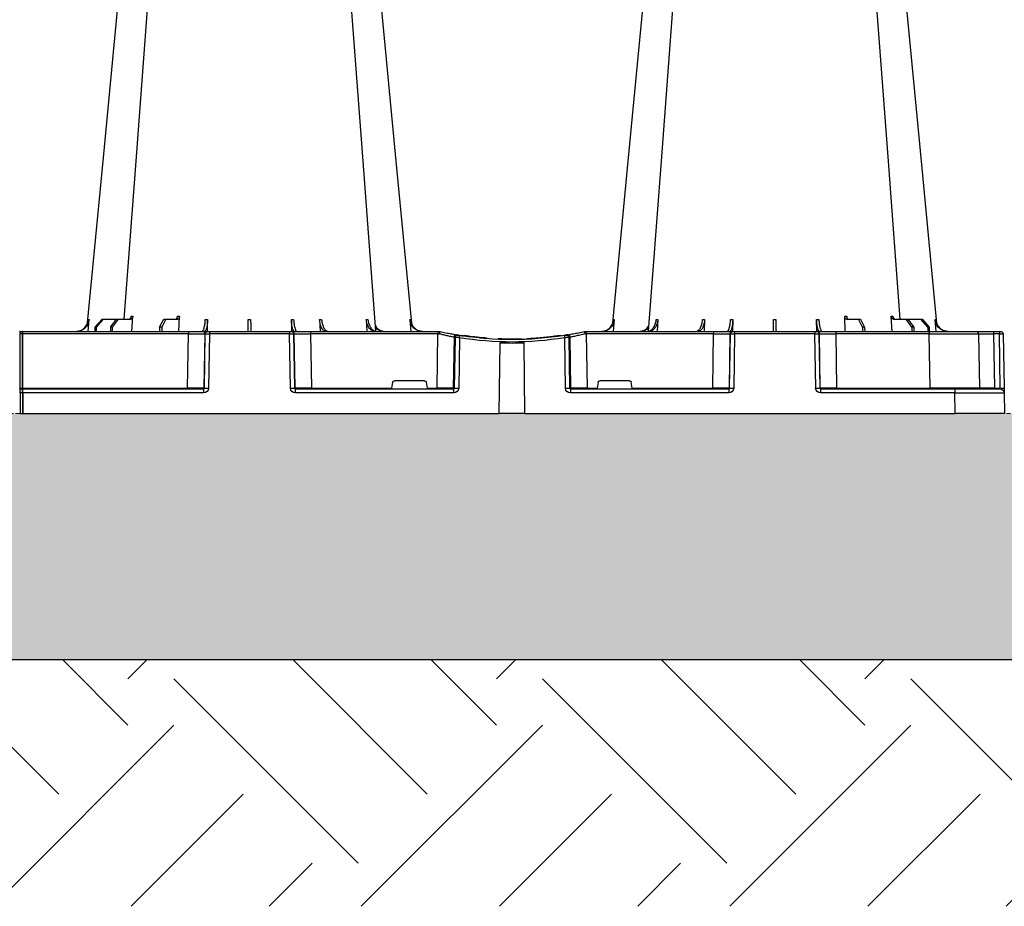
# Model space of a CAD drawing. Units: millimetres. Extents: x 1902 to 20154, y 9662 to 16080.
# Drawn here: x 5614 to 6214, y 9726 to 10266 of the extents above; entities that cross this region are included whole.
import ezdxf

# ---------------------------------------------------------------- set-up
doc = ezdxf.new("R2010")
doc.units = ezdxf.units.MM
doc.linetypes.add('HIDDEN', pattern=[0.375, 0.25, -0.125])
doc.layers.add('ACO STORM-BRIXX', color=7, linetype='Continuous')
doc.layers.add('Hatching', color=7, linetype='Continuous')
doc.layers.add('MEBRANE LAYER', color=5, linetype='HIDDEN', lineweight=0)

# ---------------------------------------------------------------- blocks, each defined once
blk = doc.blocks.new('A$C56DC39FA')
at = {"layer": 'ACO STORM-BRIXX', "color": 0}
for p, q in [((41.62, 50), (42.28, 57.22)), ((50.21, 57.5), (45.85, 52.5)), ((46.61, 52.5), (50.91, 57.5)), ((50.91, 57.5), (50.21, 57.5)), ((58.91, 57.5), (50.91, 57.5)), ((58.91, 57.5), (55.33, 52.5)), ((56.41, 52.5), (59.9, 57.5)), ((59.9, 57.5), (58.91, 57.5)), ((67.56, 57.5), (59.9, 57.5)), ((68.4, 50), (68.95, 59.3)), ((87.76, 57.5), (85.2, 52.5)), ((86.52, 52.5), (88.97, 57.5)), ((88.97, 57.5), (87.76, 57.5)), ((96.33, 57.5), (88.97, 57.5)), ((97.01, 50), (97.31, 59.33)), ((114.35, 49.95), (114.45, 57.22)), ((165.55, 57.22), (165.65, 49.95)), ((182.76, 57.31), (182.99, 50)), ((211.17, 57.22), (211.6, 50)), ((237.72, 57.22), (238.38, 50)), ((362.28, 57.22), (361.62, 50)), ((388.83, 57.22), (388.4, 50)), ((417.24, 57.31), (417.01, 50)), ((434.45, 57.22), (434.35, 49.95)), ((485.65, 49.95), (485.55, 57.22)), ((503, 50), (502.69, 59.33)), ((511.03, 57.5), (503.67, 57.5)), ((511.03, 57.5), (513.48, 52.5)), ((512.24, 57.5), (511.03, 57.5)), ((514.8, 52.5), (512.24, 57.5)), ((531.6, 50), (531.05, 59.3)), ((540.1, 57.5), (532.44, 57.5)), ((540.1, 57.5), (543.59, 52.5)), ((541.09, 57.5), (540.1, 57.5)), ((544.67, 52.5), (541.09, 57.5)), ((549.09, 57.5), (541.09, 57.5)), ((549.09, 57.5), (553.39, 52.5)), ((549.79, 57.5), (549.09, 57.5)), ((554.15, 52.5), (549.79, 57.5)), ((558.38, 50), (557.72, 57.22)), ((0.85, 48.53), (0.27, 15.49)), ((3.26, 50), (2.35, 50)), ((2.55, 15.49), (3.13, 48.53)), ((3.13, 48.53), (6.72, 48.53)), ((6.85, 50), (3.26, 50)), ((6.72, 48.53), (6.14, 15.49)), ((17.35, 50), (6.85, 50)), ((15.85, 48.53), (15.27, 15.49)), ((45.84, 50), (17.35, 50)), ((45.27, 15.49), (45.84, 48.53)), ((45.85, 52.5), (45.83, 50)), ((102.8, 50), (45.84, 50)), ((45.84, 50), (45.84, 48.53)), ((45.84, 48.53), (102.8, 48.53)), ((45.85, 52.5), (46.61, 52.5)), ((46.61, 52.5), (46.63, 50)), ((55.33, 52.5), (55.31, 50)), ((55.33, 52.5), (56.41, 52.5)), ((56.41, 52.5), (56.43, 50)), ((85.2, 52.5), (85.17, 50)), ((85.2, 52.5), (86.52, 52.5)), ((86.52, 52.5), (86.55, 50)), ((102.8, 48.53), (102.27, 15.49)), ((114.26, 50), (102.8, 50)), ((102.8, 50), (102.8, 48.53)), ((112.23, 15.49), (112.76, 48.53)), ((113.08, 48.53), (112.55, 15.49)), ((112.76, 48.53), (113.08, 48.53)), ((114.57, 50), (114.26, 50)), ((115.57, 50), (114.57, 50)), ((115.04, 15.49), (115.57, 48.53)), ((164.43, 50), (115.57, 50)), ((115.57, 50), (115.57, 48.53)), ((115.57, 48.53), (164.43, 48.53)), ((165.43, 50), (164.43, 50)), ((164.43, 50), (164.43, 48.53)), ((164.43, 48.53), (164.96, 15.49)), ((165.74, 50), (165.43, 50)), ((177.2, 50), (165.74, 50)), ((167.45, 15.49), (166.92, 48.53)), ((166.92, 48.53), (167.24, 48.53)), ((167.24, 48.53), (167.77, 15.49)), ((254.82, 50), (177.2, 50)), ((177.2, 50), (177.2, 48.53)), ((177.73, 15.49), (177.2, 48.53)), ((177.2, 48.53), (254.82, 48.53)), ((254.82, 48.53), (254.34, 15.49)), ((256, 50), (254.82, 50)), ((254.82, 50), (254.82, 48.53)), ((256, 50), (256, 50)), ((344, 50), (344, 50)), ((345.18, 50), (344, 50)), ((422.8, 50), (345.18, 50)), ((345.18, 50), (345.18, 48.53)), ((345.66, 15.49), (345.18, 48.53)), ((345.18, 48.53), (422.8, 48.53)), ((422.8, 48.53), (422.27, 15.49)), ((434.26, 50), (422.8, 50)), ((422.8, 50), (422.8, 48.53)), ((432.23, 15.49), (432.76, 48.53)), ((433.08, 48.53), (432.55, 15.49)), ((432.76, 48.53), (433.08, 48.53)), ((434.57, 50), (434.26, 50)), ((435.57, 50), (434.57, 50)), ((435.04, 15.49), (435.57, 48.53)), ((484.43, 50), (435.57, 50)), ((435.57, 50), (435.57, 48.53)), ((435.57, 48.53), (484.43, 48.53)), ((485.43, 50), (484.43, 50)), ((484.43, 50), (484.43, 48.53)), ((484.43, 48.53), (484.96, 15.49)), ((485.74, 50), (485.43, 50)), ((497.2, 50), (485.74, 50)), ((487.45, 15.49), (486.92, 48.53)), ((486.92, 48.53), (487.24, 48.53)), ((487.24, 48.53), (487.77, 15.49)), ((598, 50), (497.2, 50)), ((497.2, 50), (497.2, 48.53)), ((497.73, 15.49), (497.2, 48.53)), ((497.2, 48.53), (598, 48.53)), ((513.48, 52.5), (513.45, 50)), ((513.48, 52.5), (514.8, 52.5)), ((514.8, 52.5), (514.83, 50)), ((543.59, 52.5), (543.57, 50)), ((543.59, 52.5), (544.67, 52.5)), ((544.67, 52.5), (544.69, 50)), ((553.39, 52.5), (553.37, 50)), ((553.39, 52.5), (554.15, 52.5)), ((554.15, 52.5), (554.17, 50)), ((598, 48.53), (598, 50.1)), ((598, 15.49), (598, 48.53)), ((598.2, 48.53), (598.2, 50.1)), ((599.8, 50), (598.2, 50)), ((598.2, 15.49), (598.2, 48.53)), ((598.2, 48.53), (599.8, 48.53)), ((599.8, 48.53), (599.8, 50.1)), ((599.8, 15.49), (599.8, 48.53)), ((264.18, 15.49), (264.64, 46.45)), ((265.46, 46.31), (265.01, 15.49)), ((267.47, 15.49), (267.92, 46.15)), ((270.3, 47.56), (269.41, 47.4)), ((292.17, 0), (292.73, 42.88)), ((305.12, 45.37), (307.31, 45.45)), ((305.6, 45.38), (306.02, 45.39)), ((307.83, 0), (307.27, 42.88)), ((317.48, 45.86), (315.37, 45.9)), ((329.56, 47.33), (329.69, 47.27)), ((332.08, 46.15), (332.53, 15.49)), ((334.99, 15.49), (334.54, 46.31)), ((335.36, 46.45), (335.82, 15.49)), ((226.78, 15.49), (227.43, 19.17)), ((228.41, 20), (246.59, 20)), ((247.57, 19.17), (248.22, 15.49)), ((352.43, 19.17), (351.78, 15.49)), ((353.41, 20), (371.59, 20)), ((373.22, 15.49), (372.57, 19.17)), ((0.22, 12.54), (0, 0)), ((6.14, 15.49), (2.55, 15.49)), ((30.21, 15), (2.72, 15)), ((30, 0), (30.21, 12.54)), ((112.03, 15), (30.21, 15)), ((30.21, 15), (30.21, 12.54)), ((30.21, 12.54), (112.03, 12.54)), ((45.27, 15.49), (45.27, 15)), ((102.27, 15.49), (45.27, 15.49)), ((102.27, 15.49), (102.27, 15)), ((112.03, 15), (112.03, 12.54)), ((112.55, 15.49), (112.23, 15.49)), ((167.77, 15.49), (167.45, 15.49)), ((264.43, 15), (167.97, 15)), ((167.97, 15), (167.97, 12.54)), ((167.97, 12.54), (264.43, 12.54)), ((177.73, 15.49), (177.73, 15)), ((226.78, 15.49), (177.73, 15.49)), ((254.34, 15.49), (248.22, 15.49)), ((254.34, 15.49), (254.34, 15)), ((265.01, 15.49), (264.18, 15.49)), ((264.43, 15), (264.43, 12.54)), ((335.82, 15.49), (334.99, 15.49)), ((432.03, 15), (335.57, 15)), ((335.57, 12.54), (335.57, 15)), ((335.57, 12.54), (432.03, 12.54)), ((345.66, 15.49), (345.66, 15)), ((351.78, 15.49), (345.66, 15.49)), ((422.27, 15.49), (373.22, 15.49)), ((422.27, 15.49), (422.27, 15)), ((432.03, 12.54), (432.03, 15)), ((432.55, 15.49), (432.23, 15.49)), ((487.77, 15.49), (487.45, 15.49)), ((598, 15), (487.97, 15)), ((487.97, 15), (487.97, 12.54)), ((487.97, 12.54), (598, 12.54)), ((497.73, 15.49), (497.73, 15)), ((598, 15.49), (497.73, 15.49)), ((598, 15.1), (598, 15.49)), ((598, 12.55), (598, 15.1)), ((598, 12.55), (598, 0)), ((598.2, 15.1), (598.2, 15.49)), ((599.8, 15.49), (598.2, 15.49)), ((598.2, 12.55), (598.2, 15.1)), ((599.8, 15), (598.2, 15)), ((598.2, 12.55), (598.2, 0)), ((598.2, 12.54), (599.8, 12.54)), ((599.8, 15.1), (599.8, 15.49)), ((599.8, 12.55), (599.8, 15.1)), ((599.8, 12.55), (599.8, 0)), ((598, 0), (598, 0)), ((598.2, 0), (598.2, 0)), ((599.8, 0), (599.8, 0)), ((0, 0), (30, 0)), ((292.17, 0), (30, 0)), ((292.17, 0), (307.83, 0)), ((598, 0), (307.83, 0)), ((598.2, 0), (598, 0)), ((599.8, 0), (598.2, 0)), ((600, 0), (599.8, 0))]:
    blk.add_line(p, q, dxfattribs=at)
at = {"layer": 'ACO STORM-BRIXX', "color": 0, "flags": 128}
for points in [[(65.12, 303.65), (50.78, 153.75), (41.33, 55.03)], [(82.23, 303.61), (70.94, 153.75), (63.69, 57.5)], [(216.85, 50.24), (209.06, 153.75), (197.77, 303.62)], [(238.65, 55.22), (229.22, 153.75), (214.88, 303.65)], [(385.12, 303.65), (370.78, 153.75), (361.33, 55.03)], [(402.23, 303.62), (390.94, 153.75), (383.15, 50.19)], [(536.31, 57.5), (529.06, 153.75), (517.77, 303.61)], [(558.65, 55.22), (549.22, 153.75), (534.88, 303.65)], [(0.27, 15.49), (0.26, 14.91), (0.25, 14.36), (0.24, 13.85), (0.23, 13.4), (0.23, 13.04), (0.22, 12.77), (0.22, 12.6), (0.22, 12.54)]]:
    blk.add_lwpolyline(points, dxfattribs=at)
at = {"layer": 'ACO STORM-BRIXX', "color": 0}
for centre, radius, start, end in [((2.35, 48.5), 1.5, 90, 179), ((7.43, 48.89), 4.32, 165.05988, 184.80353), ((11.02, 48.89), 4.32, 165.0635, 184.79992), ((17.35, 48.5), 1.5, 90, 179), ((114.26, 48.5), 1.5, 90.10637, 179.11147), ((114.57, 48.5), 1.5, 90.10686, 179.11212), ((165.43, 48.5), 1.5, 0.88853, 89.89249), ((165.74, 48.5), 1.5, 0.88788, 89.89314), ((434.26, 48.5), 1.5, 90.10662, 179.11179), ((434.57, 48.5), 1.5, 90.10719, 179.11179), ((485.43, 48.5), 1.5, 0.88866, 89.89293), ((485.74, 48.5), 1.5, 0.88882, 89.89277), ((598.1, 50.1), 0.1, 0, 180), ((598.1, 46.23), 2.3, 87.51131, 92.48869), ((599.9, 50.1), 0.1, 0, 180), ((599.9, 46.23), 2.3, 87.5113, 92.4887), ((266.13, 46.43), 1.49, 80.66869, 179.19215), ((298.52, 241.13), 197.6, 260.12573, 260.3675), ((266.95, 46.29), 1.49, 80.90773, 179.19865), ((300, 241.1), 196.1, 260.12573, 260.3675), ((394.93, 25.62), 128.66, 170.16249, 170.81898), ((300, 241.13), 197.6, 260.65626, 279.34374), ((300, 241.1), 196.1, 260.65626, 279.34374), ((300, 241.1), 198.35, 267.90069, 272.09931), ((300, 241.1), 195.8, 274.50211, 275.37151), ((300, 241.1), 195.8, 275.42661, 277.09819), ((300, 241.1), 195.8, 277.69915, 278.57414), ((202.83, 25.24), 130.93, 9.1867, 9.83182), ((300, 241.1), 196.1, 279.6325, 279.87427), ((333.05, 46.29), 1.49, 0.80189, 99.09174), ((333.87, 46.43), 1.49, 0.80887, 99.33029), ((301.48, 241.13), 197.6, 279.6325, 279.87427), ((2.72, 12.5), 2.5, 90, 179), ((1.41, -19.06), 34.57, 88.10861, 91.89139), ((4.71, 15.37), 1.44, 345.08212, 4.78131), ((14.77, 15.5), 0.5, 270, 359), ((111.74, 15.5), 0.499, 270.10965, 359.10826), ((113.79, -27.84), 43.35, 88.35428, 91.64572), ((166.21, -27.85), 43.35, 88.35435, 91.64565), ((168.27, 15.5), 0.499, 180.88836, 269.89373), ((263.69, 15.5), 0.496, 270.4359, 359.44063), ((266.24, -35.69), 51.2, 88.62248, 91.37752), ((333.76, -35.69), 51.2, 88.62248, 91.37752), ((336.31, 15.5), 0.496, 180.5539, 269.56957), ((431.74, 15.5), 0.499, 270.10796, 359.10995), ((433.79, -27.84), 43.35, 88.35432, 91.64568), ((486.21, -27.84), 43.35, 88.3543, 91.6457), ((488.27, 15.5), 0.499, 180.88834, 269.89289), ((598.1, 13.19), 2.31, 87.51625, 92.48375), ((598.1, 15.1), 0.1, 0, 180), ((598.1, 10.24), 2.31, 87.5157, 92.4843), ((599.9, 13.19), 2.31, 87.51624, 92.48376), ((599.9, 15.1), 0.1, 0, 180), ((599.9, 10.24), 2.31, 87.51569, 92.48431), ((598.1, -2.3), 2.31, 87.51565, 92.48435), ((599.9, -2.3), 2.31, 87.51565, 92.48435)]:
    blk.add_arc(centre, radius, start, end, dxfattribs=at)
for centre, major_axis, ratio, start_param, end_param in [((3.35, 48.5), (2.5, -0.03), 0.009594, 1.658275, 3.141526), ((5.85, 48.5), (10, 0.03), 0.002398, 6.283137, 7.766388), ((45.85, 48.5), (30, -0.03), 0.000872, 1.571086, 3.141578), ((102.8, 48.5), (10, 0.02), 0.002617, 0.087218, 1.570469), ((115.57, 48.5), (2.5, -0.02), 0.01047, 1.571008, 3.054259), ((164.43, 48.5), (2.5, 0.02), 0.01047, 0.087333, 1.570584), ((177.2, 48.5), (10, -0.02), 0.002617, 1.571124, 3.054374), ((254.82, 48.5), (10, 0.02), 0.002617, 1.482666, 1.570497), ((345.18, 48.5), (10, -0.02), 0.002617, 1.571096, 1.658927), ((422.8, 48.5), (10, 0.02), 0.002617, 0.087218, 1.570469), ((435.57, 48.5), (2.5, -0.02), 0.01047, 1.571008, 3.054259), ((484.43, 48.5), (2.5, 0.02), 0.01047, 0.087333, 1.570584), ((497.2, 48.5), (10, -0.02), 0.002617, 1.571124, 3.054374), ((228.42, 19), (0.986, -0.189), 0.995902, 1.761339, 3.157602), ((246.58, 19), (0.986, 0.189), 0.995902, 6.267176, 7.663439), ((353.42, 19), (0.986, -0.189), 0.995902, 1.761339, 3.157602), ((371.58, 19), (0.986, 0.189), 0.995902, 6.267176, 7.663439), ((30.22, 12.5), (30, -0.04), 0.001454, 1.571078, 3.141569), ((2.77, 15.5), (0.064, 0.499), 0.429975, 1.643608, 3.196951), ((5.27, 15.5), (10, -0.01), 0.000799, 4.799921, 6.283172), ((45.28, 15.5), (30, 0.01), 0.000291, 3.141587, 4.712079), ((102.27, 15.5), (10, -0.01), 0.000872, 4.712655, 6.195906), ((112.03, 15.54), (2.96, -0.57), 0.995902, 4.902931, 6.456274), ((112.03, 15.5), (0.518, -0.055), 0.958814, 4.822165, 6.375508), ((167.97, 15.54), (2.96, 0.57), 0.995902, 2.968504, 4.521847), ((167.97, 15.5), (0.518, 0.055), 0.958814, 3.04927, 4.602613), ((177.73, 15.5), (10, 0.01), 0.000872, 3.228872, 4.712123), ((226.83, 15.5), (0.089, 0.5), 0.084812, 1.603372, 3.156715), ((248.17, 15.5), (-0.089, 0.5), 0.084812, 3.12647, 4.679813), ((254.33, 15.5), (10, -0.01), 0.000872, 4.712632, 6.10864), ((264.42, 15.54), (3.03, -0.3), 0.984511, 4.811616, 6.364959), ((264.42, 15.5), (0.584, -0.029), 0.854987, 4.77122, 6.324563), ((335.58, 15.54), (3.03, 0.3), 0.984511, 3.059819, 4.613162), ((335.58, 15.5), (0.584, 0.029), 0.854987, 3.100215, 4.653558), ((345.67, 15.5), (10, 0.01), 0.000872, 3.316138, 4.712146), ((351.83, 15.5), (0.089, 0.5), 0.084812, 1.603372, 3.156715), ((373.17, 15.5), (-0.089, 0.5), 0.084812, 3.12647, 4.679813), ((422.27, 15.5), (10, -0.01), 0.000872, 4.712655, 6.195906), ((432.03, 15.54), (2.96, -0.57), 0.995902, 4.902931, 6.456274), ((432.03, 15.5), (0.518, -0.055), 0.958814, 4.822165, 6.375508), ((487.97, 15.54), (2.96, 0.57), 0.995902, 2.968504, 4.521847), ((487.97, 15.5), (0.518, 0.055), 0.958814, 3.04927, 4.602613), ((497.73, 15.5), (10, 0.01), 0.000872, 3.228872, 4.712123)]:
    blk.add_ellipse(centre, major_axis=major_axis, ratio=ratio, start_param=start_param, end_param=end_param, dxfattribs=at)
for points, knots in [([(34.61, 50), (35.48, 50.09), (37.22, 50.27), (39.53, 51.65), (41.28, 53.68), (42.08, 55.68), (42.24, 56.89), (42.28, 57.22)], [0, 0, 0, 0, 0.229118, 0.458237, 0.687272, 0.91612, 1, 1, 1, 1]), ([(41.92, 57.22), (41.74, 56.33), (41.4, 54.56), (39.84, 52.33), (37.79, 50.71), (36.18, 50.32), (35.41, 50.14)], [0, 0, 0, 0, 0.256499, 0.512996, 0.76957, 1, 1, 1, 1]), ([(42.28, 57.22), (42.21, 57.22), (42.07, 57.22), (41.97, 57.22), (41.92, 57.22)], [0, 0, 0, 0, 0.499999, 1, 1, 1, 1]), ([(63.71, 57.7), (63.54, 57.63), (63.3, 57.51), (63.04, 57.5), (62.96, 57.5)], [0, 0, 0, 0, 0.6941873, 1, 1, 1, 1]), ([(68, 59.3), (67.96, 59.08), (67.9, 58.64), (67.61, 58.08), (67.22, 57.68), (66.85, 57.51), (66.63, 57.5), (66.57, 57.5)], [0, 0, 0, 0, 0.228703, 0.457397, 0.686147, 0.915079, 1, 1, 1, 1]), ([(67.56, 57.5), (67.74, 57.5), (67.91, 57.55), (68.15, 57.68), (68.23, 57.73), (68.37, 57.86), (68.44, 57.94), (68.57, 58.1), (68.63, 58.19), (68.73, 58.38), (68.78, 58.49), (68.89, 58.82), (68.94, 59.06), (68.95, 59.3)], [0, 0, 0, 0, 0.25, 0.25, 0.375, 0.375, 0.5, 0.5, 0.625, 0.625, 0.75, 0.75, 1, 1, 1, 1]), ([(68.95, 59.3), (68.79, 59.3), (68.46, 59.3), (68.15, 59.3), (68, 59.3)], [0, 0, 0, 0, 0.4987845, 1, 1, 1, 1]), ([(96.14, 59.33), (96.12, 59.11), (96.07, 58.66), (95.86, 58.1), (95.59, 57.69), (95.32, 57.52), (95.16, 57.5), (95.12, 57.5)], [0, 0, 0, 0, 0.2266417, 0.4532699, 0.6801959, 0.9076359, 1, 1, 1, 1]), ([(96.33, 57.5), (96.44, 57.52), (96.67, 57.57), (96.97, 57.91), (97.19, 58.42), (97.29, 58.93), (97.3, 59.24), (97.31, 59.33)], [0, 0, 0, 0, 0.2279732, 0.4559644, 0.6836463, 0.9108066, 1, 1, 1, 1]), ([(113.09, 57.22), (113.03, 56.33), (112.92, 54.56), (112.47, 52.31), (111.89, 50.71), (111.34, 50.06), (111.02, 50.01), (110.94, 50)], [0, 0, 0, 0, 0.228698, 0.4573946, 0.6861607, 0.9151205, 1, 1, 1, 1]), ([(112.48, 50), (112.71, 50.09), (113.17, 50.27), (113.78, 51.65), (114.22, 53.68), (114.41, 55.68), (114.44, 56.89), (114.45, 57.22)], [0, 0, 0, 0, 0.229117, 0.458237, 0.687273, 0.916121, 1, 1, 1, 1]), ([(114.45, 57.22), (114.22, 57.22), (113.76, 57.22), (113.31, 57.22), (113.09, 57.22)], [0, 0, 0, 0, 0.499999, 1, 1, 1, 1]), ([(139.3, 57.31), (139.29, 56.43), (139.26, 54.65), (139.23, 52.39), (139.21, 50.76), (139.2, 50.07), (139.2, 50.02), (139.2, 50)], [0, 0, 0, 0, 0.225197, 0.450412, 0.675833, 0.901821, 1, 1, 1, 1]), ([(140.8, 50), (140.8, 50), (140.8, 50.04), (140.8, 50.18), (140.79, 50.23), (140.79, 50.36), (140.79, 50.44), (140.79, 50.71), (140.79, 50.93), (140.78, 51.31), (140.78, 51.45), (140.77, 51.75), (140.77, 51.91), (140.77, 52.42), (140.76, 52.78), (140.75, 53.57), (140.75, 54), (140.73, 54.89), (140.73, 55.35), (140.72, 56.31), (140.71, 56.81), (140.7, 57.31)], [0, 0, 0, 0, 0.125, 0.125, 0.1875, 0.1875, 0.25, 0.25, 0.375, 0.375, 0.4375, 0.4375, 0.5, 0.5, 0.625, 0.625, 0.75, 0.75, 0.875, 0.875, 1, 1, 1, 1]), ([(165.55, 57.22), (165.59, 56.33), (165.66, 54.56), (166.04, 52.31), (166.59, 50.71), (167.12, 50.06), (167.44, 50.01), (167.52, 50)], [0, 0, 0, 0, 0.228697, 0.457393, 0.68616, 0.915119, 1, 1, 1, 1]), ([(166.91, 57.22), (166.69, 57.22), (166.24, 57.22), (165.78, 57.22), (165.55, 57.22)], [0, 0, 0, 0, 0.500001, 1, 1, 1, 1]), ([(169.06, 50), (168.94, 50), (168.81, 50.05), (168.62, 50.18), (168.56, 50.24), (168.44, 50.37), (168.37, 50.45), (168.19, 50.71), (168.08, 50.93), (167.91, 51.31), (167.85, 51.45), (167.75, 51.75), (167.7, 51.91), (167.55, 52.4), (167.46, 52.76), (167.3, 53.54), (167.22, 53.96), (167.1, 54.84), (167.04, 55.29), (166.96, 56.24), (166.93, 56.72), (166.91, 57.22)], [0, 0, 0, 0, 0.125, 0.125, 0.1875, 0.1875, 0.25, 0.25, 0.375, 0.375, 0.4375, 0.4375, 0.5, 0.5, 0.625, 0.625, 0.75, 0.75, 0.875, 0.875, 1, 1, 1, 1]), ([(182.76, 57.31), (182.77, 56.81), (182.81, 56.32), (182.9, 55.61), (182.94, 55.37), (183.03, 54.91), (183.07, 54.68), (183.23, 54), (183.36, 53.58), (183.58, 52.99), (183.65, 52.8), (183.82, 52.43), (183.91, 52.25), (184.18, 51.75), (184.37, 51.45), (184.79, 50.93), (185.02, 50.71), (185.48, 50.36), (185.71, 50.22), (186.08, 50.09), (186.2, 50.06), (186.45, 50.01), (186.58, 50), (186.7, 50)], [0, 0, 0, 0, 0.125, 0.125, 0.1875, 0.1875, 0.25, 0.25, 0.375, 0.375, 0.4375, 0.4375, 0.5, 0.5, 0.625, 0.625, 0.75, 0.75, 0.875, 0.875, 0.9375, 0.9375, 1, 1, 1, 1]), ([(188.09, 50), (187.62, 50.09), (186.68, 50.27), (185.44, 51.71), (184.51, 53.79), (184.08, 55.79), (184, 57), (183.97, 57.31)], [0, 0, 0, 0, 0.235067, 0.467847, 0.694488, 0.920123, 1, 1, 1, 1]), ([(211.17, 57.22), (211.2, 56.72), (211.26, 56.24), (211.4, 55.54), (211.45, 55.31), (211.58, 54.85), (211.65, 54.62), (211.88, 53.96), (212.05, 53.55), (212.36, 52.97), (212.47, 52.78), (212.7, 52.41), (212.83, 52.24), (213.21, 51.74), (213.48, 51.45), (214.07, 50.94), (214.38, 50.71), (215.02, 50.36), (215.36, 50.23), (216.04, 50.05), (216.39, 50), (216.74, 50)], [0, 0, 0, 0, 0.125, 0.125, 0.1875, 0.1875, 0.25, 0.25, 0.375, 0.375, 0.4375, 0.4375, 0.5, 0.5, 0.625, 0.625, 0.75, 0.75, 0.875, 0.875, 1, 1, 1, 1]), ([(217.87, 50), (217.23, 50.09), (215.95, 50.27), (214.24, 51.65), (212.94, 53.68), (212.33, 55.68), (212.2, 56.89), (212.17, 57.22)], [0, 0, 0, 0, 0.229115, 0.458236, 0.687273, 0.91612, 1, 1, 1, 1]), ([(237.72, 57.22), (237.77, 56.72), (237.85, 56.24), (238.05, 55.54), (238.12, 55.31), (238.29, 54.85), (238.39, 54.62), (238.71, 53.96), (238.96, 53.55), (239.39, 52.97), (239.54, 52.78), (239.86, 52.41), (240.03, 52.24), (240.55, 51.74), (240.93, 51.45), (241.73, 50.94), (242.16, 50.71), (243.05, 50.36), (243.5, 50.23), (244.43, 50.05), (244.91, 50), (245.39, 50)], [0, 0, 0, 0, 0.125, 0.125, 0.1875, 0.1875, 0.25, 0.25, 0.375, 0.375, 0.4375, 0.4375, 0.5, 0.5, 0.625, 0.625, 0.75, 0.75, 0.875, 0.875, 1, 1, 1, 1]), ([(245.8, 50), (245.32, 50), (244.85, 50.05), (244.16, 50.18), (243.93, 50.24), (243.47, 50.37), (243.24, 50.45), (242.57, 50.71), (242.15, 50.93), (241.54, 51.31), (241.35, 51.45), (240.97, 51.75), (240.78, 51.91), (240.25, 52.4), (239.93, 52.76), (239.35, 53.54), (239.1, 53.96), (238.67, 54.84), (238.49, 55.29), (238.23, 56.24), (238.13, 56.72), (238.08, 57.22)], [0, 0, 0, 0, 0.125, 0.125, 0.1875, 0.1875, 0.25, 0.25, 0.375, 0.375, 0.4375, 0.4375, 0.5, 0.5, 0.625, 0.625, 0.75, 0.75, 0.875, 0.875, 1, 1, 1, 1]), ([(354.61, 50), (355.09, 50), (355.56, 50.05), (356.26, 50.18), (356.49, 50.24), (356.94, 50.37), (357.17, 50.45), (357.84, 50.71), (358.26, 50.93), (358.86, 51.31), (359.06, 51.45), (359.44, 51.75), (359.62, 51.91), (360.15, 52.4), (360.46, 52.76), (361.03, 53.54), (361.29, 53.96), (361.71, 54.84), (361.88, 55.29), (362.14, 56.24), (362.23, 56.72), (362.28, 57.22)], [0, 0, 0, 0, 0.125, 0.125, 0.1875, 0.1875, 0.25, 0.25, 0.375, 0.375, 0.4375, 0.4375, 0.5, 0.5, 0.625, 0.625, 0.75, 0.75, 0.875, 0.875, 1, 1, 1, 1]), ([(361.92, 57.22), (361.74, 56.33), (361.4, 54.56), (359.84, 52.33), (357.79, 50.71), (356.18, 50.32), (355.41, 50.14)], [0, 0, 0, 0, 0.256499, 0.512996, 0.769572, 1, 1, 1, 1]), ([(387.83, 57.22), (387.79, 56.72), (387.72, 56.24), (387.57, 55.54), (387.52, 55.31), (387.38, 54.85), (387.31, 54.62), (387.07, 53.96), (386.88, 53.55), (386.56, 52.97), (386.45, 52.78), (386.21, 52.41), (386.09, 52.24), (385.7, 51.74), (385.42, 51.45), (384.82, 50.94), (384.5, 50.71), (383.85, 50.36), (383.52, 50.23), (382.84, 50.05), (382.49, 50), (382.13, 50)], [0, 0, 0, 0, 0.125, 0.125, 0.1875, 0.1875, 0.25, 0.25, 0.375, 0.375, 0.4375, 0.4375, 0.5, 0.5, 0.625, 0.625, 0.75, 0.75, 0.875, 0.875, 1, 1, 1, 1]), ([(383.26, 50), (383.61, 50), (383.96, 50.05), (384.47, 50.18), (384.63, 50.24), (384.97, 50.37), (385.13, 50.45), (385.62, 50.71), (385.93, 50.93), (386.36, 51.31), (386.51, 51.45), (386.78, 51.75), (386.92, 51.91), (387.3, 52.4), (387.53, 52.76), (387.94, 53.54), (388.12, 53.96), (388.43, 54.84), (388.55, 55.29), (388.74, 56.24), (388.8, 56.72), (388.83, 57.22)], [0, 0, 0, 0, 0.125, 0.125, 0.1875, 0.1875, 0.25, 0.25, 0.375, 0.375, 0.4375, 0.4375, 0.5, 0.5, 0.625, 0.625, 0.75, 0.75, 0.875, 0.875, 1, 1, 1, 1]), ([(416.03, 57.31), (416, 56.81), (415.95, 56.32), (415.84, 55.61), (415.8, 55.37), (415.7, 54.91), (415.65, 54.68), (415.48, 54), (415.34, 53.58), (415.11, 52.99), (415.03, 52.8), (414.85, 52.43), (414.76, 52.25), (414.48, 51.75), (414.28, 51.45), (413.85, 50.93), (413.62, 50.71), (413.15, 50.36), (412.91, 50.22), (412.54, 50.09), (412.42, 50.06), (412.17, 50.01), (412.04, 50), (411.91, 50)], [0, 0, 0, 0, 0.125, 0.125, 0.1875, 0.1875, 0.25, 0.25, 0.375, 0.375, 0.4375, 0.4375, 0.5, 0.5, 0.625, 0.625, 0.75, 0.75, 0.875, 0.875, 0.9375, 0.9375, 1, 1, 1, 1]), ([(413.3, 50), (413.55, 50), (413.79, 50.04), (414.16, 50.18), (414.28, 50.23), (414.52, 50.36), (414.64, 50.44), (414.98, 50.71), (415.2, 50.93), (415.52, 51.31), (415.62, 51.45), (415.82, 51.75), (415.91, 51.91), (416.18, 52.42), (416.35, 52.78), (416.64, 53.57), (416.77, 54), (416.98, 54.89), (417.06, 55.35), (417.19, 56.31), (417.23, 56.81), (417.24, 57.31)], [0, 0, 0, 0, 0.125, 0.125, 0.1875, 0.1875, 0.25, 0.25, 0.375, 0.375, 0.4375, 0.4375, 0.5, 0.5, 0.625, 0.625, 0.75, 0.75, 0.875, 0.875, 1, 1, 1, 1]), ([(433.09, 57.22), (433.03, 56.33), (432.92, 54.56), (432.47, 52.31), (431.89, 50.71), (431.34, 50.06), (431.02, 50.01), (430.94, 50)], [0, 0, 0, 0, 0.228698, 0.457395, 0.686161, 0.915121, 1, 1, 1, 1]), ([(432.48, 50), (432.71, 50.09), (433.17, 50.27), (433.78, 51.65), (434.22, 53.68), (434.41, 55.68), (434.44, 56.89), (434.45, 57.22)], [0, 0, 0, 0, 0.229116, 0.458237, 0.687273, 0.91612, 1, 1, 1, 1]), ([(434.45, 57.22), (434.22, 57.22), (433.76, 57.22), (433.31, 57.22), (433.09, 57.22)], [0, 0, 0, 0, 0.500001, 1, 1, 1, 1]), ([(459.3, 57.31), (459.29, 56.81), (459.29, 56.32), (459.28, 55.61), (459.27, 55.37), (459.27, 54.91), (459.26, 54.68), (459.25, 54), (459.25, 53.58), (459.24, 52.99), (459.24, 52.8), (459.23, 52.43), (459.23, 52.25), (459.23, 51.75), (459.22, 51.45), (459.21, 50.93), (459.21, 50.71), (459.21, 50.36), (459.21, 50.22), (459.2, 50.09), (459.2, 50.06), (459.2, 50.01), (459.2, 50), (459.2, 50)], [0, 0, 0, 0, 0.125, 0.125, 0.1875, 0.1875, 0.25, 0.25, 0.375, 0.375, 0.4375, 0.4375, 0.5, 0.5, 0.625, 0.625, 0.75, 0.75, 0.875, 0.875, 0.9375, 0.9375, 1, 1, 1, 1]), ([(460.8, 50), (460.8, 50), (460.8, 50.04), (460.8, 50.18), (460.79, 50.23), (460.79, 50.36), (460.79, 50.44), (460.79, 50.71), (460.79, 50.93), (460.78, 51.31), (460.78, 51.45), (460.77, 51.75), (460.77, 51.91), (460.77, 52.42), (460.76, 52.78), (460.75, 53.57), (460.75, 54), (460.73, 54.89), (460.73, 55.35), (460.72, 56.31), (460.71, 56.81), (460.7, 57.31)], [0, 0, 0, 0, 0.125, 0.125, 0.1875, 0.1875, 0.25, 0.25, 0.375, 0.375, 0.4375, 0.4375, 0.5, 0.5, 0.625, 0.625, 0.75, 0.75, 0.875, 0.875, 1, 1, 1, 1]), ([(485.55, 57.22), (485.59, 56.33), (485.66, 54.56), (486.04, 52.31), (486.59, 50.71), (487.12, 50.06), (487.44, 50.01), (487.52, 50)], [0, 0, 0, 0, 0.228697, 0.457393, 0.68616, 0.915119, 1, 1, 1, 1]), ([(486.91, 57.22), (486.69, 57.22), (486.24, 57.22), (485.78, 57.22), (485.55, 57.22)], [0, 0, 0, 0, 0.499999, 1, 1, 1, 1]), ([(489.06, 50), (488.94, 50), (488.81, 50.05), (488.62, 50.18), (488.56, 50.24), (488.44, 50.37), (488.37, 50.45), (488.19, 50.71), (488.08, 50.93), (487.91, 51.31), (487.85, 51.45), (487.75, 51.75), (487.7, 51.91), (487.55, 52.4), (487.46, 52.76), (487.3, 53.54), (487.22, 53.96), (487.1, 54.84), (487.04, 55.29), (486.96, 56.24), (486.93, 56.72), (486.91, 57.22)], [0, 0, 0, 0, 0.125, 0.125, 0.1875, 0.1875, 0.25, 0.25, 0.375, 0.375, 0.4375, 0.4375, 0.5, 0.5, 0.625, 0.625, 0.75, 0.75, 0.875, 0.875, 1, 1, 1, 1]), ([(502.69, 59.33), (502.7, 59.08), (502.73, 58.84), (502.81, 58.5), (502.84, 58.4), (502.91, 58.2), (502.95, 58.11), (503.04, 57.94), (503.09, 57.87), (503.2, 57.74), (503.25, 57.68), (503.42, 57.55), (503.55, 57.5), (503.67, 57.5)], [0, 0, 0, 0, 0.25, 0.25, 0.375, 0.375, 0.5, 0.5, 0.625, 0.625, 0.75, 0.75, 1, 1, 1, 1]), ([(504.88, 57.5), (504.76, 57.5), (504.63, 57.55), (504.46, 57.68), (504.4, 57.74), (504.3, 57.87), (504.25, 57.94), (504.15, 58.11), (504.11, 58.2), (504.03, 58.4), (504, 58.5), (503.91, 58.84), (503.88, 59.08), (503.86, 59.33)], [0, 0, 0, 0, 0.25, 0.25, 0.375, 0.375, 0.5, 0.5, 0.625, 0.625, 0.75, 0.75, 1, 1, 1, 1]), ([(531.05, 59.3), (531.06, 59.06), (531.11, 58.82), (531.22, 58.49), (531.27, 58.39), (531.37, 58.19), (531.43, 58.1), (531.56, 57.94), (531.63, 57.86), (531.77, 57.73), (531.85, 57.68), (532.09, 57.55), (532.26, 57.5), (532.44, 57.5)], [0, 0, 0, 0, 0.25, 0.25, 0.375, 0.375, 0.5, 0.5, 0.625, 0.625, 0.75, 0.75, 1, 1, 1, 1]), ([(533.43, 57.5), (533.25, 57.5), (533.08, 57.55), (532.84, 57.68), (532.76, 57.73), (532.61, 57.86), (532.54, 57.94), (532.41, 58.1), (532.35, 58.19), (532.24, 58.38), (532.19, 58.49), (532.07, 58.82), (532.02, 59.06), (532, 59.3)], [0, 0, 0, 0, 0.25, 0.25, 0.375, 0.375, 0.5, 0.5, 0.625, 0.625, 0.75, 0.75, 1, 1, 1, 1]), ([(537.04, 57.5), (536.84, 57.51), (536.57, 57.53), (536.34, 57.68), (536.29, 57.72)], [0, 0, 0, 0, 0.7457741, 1, 1, 1, 1]), ([(557.72, 57.22), (557.77, 56.72), (557.85, 56.24), (558.05, 55.54), (558.12, 55.31), (558.29, 54.85), (558.39, 54.62), (558.71, 53.96), (558.96, 53.55), (559.39, 52.97), (559.54, 52.78), (559.86, 52.41), (560.03, 52.24), (560.55, 51.74), (560.93, 51.45), (561.73, 50.94), (562.16, 50.71), (563.05, 50.36), (563.5, 50.23), (564.43, 50.05), (564.91, 50), (565.39, 50)], [0, 0, 0, 0, 0.125, 0.125, 0.1875, 0.1875, 0.25, 0.25, 0.375, 0.375, 0.4375, 0.4375, 0.5, 0.5, 0.625, 0.625, 0.75, 0.75, 0.875, 0.875, 1, 1, 1, 1]), ([(565.8, 50), (565.32, 50), (564.85, 50.05), (564.16, 50.18), (563.93, 50.24), (563.47, 50.37), (563.24, 50.45), (562.57, 50.71), (562.15, 50.93), (561.54, 51.31), (561.35, 51.45), (560.97, 51.75), (560.78, 51.91), (560.25, 52.4), (559.93, 52.76), (559.35, 53.54), (559.1, 53.96), (558.67, 54.84), (558.49, 55.29), (558.23, 56.24), (558.13, 56.72), (558.08, 57.22)], [0, 0, 0, 0, 0.125, 0.125, 0.1875, 0.1875, 0.25, 0.25, 0.375, 0.375, 0.4375, 0.4375, 0.5, 0.5, 0.625, 0.625, 0.75, 0.75, 0.875, 0.875, 1, 1, 1, 1]), ([(222.49, 50), (221.68, 50.09), (220.07, 50.28), (217.96, 51.63), (217.03, 53.03), (216.59, 53.69)], [0, 0, 0, 0, 0.347761, 0.693072, 1, 1, 1, 1]), ([(216.68, 52.43), (217.25, 51.87), (218.41, 50.72), (220.24, 50.07), (221.36, 50.02), (221.69, 50)], [0, 0, 0, 0, 0.400617, 0.818469, 1, 1, 1, 1]), ([(256, 50), (255.98, 49.98), (255.95, 49.95), (255.88, 49.69), (255.81, 49.32), (255.74, 48.91), (255.71, 48.64), (255.7, 48.53), (255.7, 48.53)], [0, 0, 0, 0, 0.21544, 0.43087, 0.646788, 0.86414, 0.993356, 1, 1, 1, 1]), ([(255.7, 48.53), (256.7, 48.27), (258.79, 47.74), (261.55, 47.11), (263.73, 46.64), (264.34, 46.52), (264.64, 46.45)], [0, 0, 0, 0, 0.236461, 0.492751, 0.746533, 1, 1, 1, 1]), ([(266.37, 47.9), (266.03, 47.96), (265.34, 48.08), (262.85, 48.54), (259.65, 49.18), (257.2, 49.73), (256, 50)], [0, 0, 0, 0, 0.25214, 0.503665, 0.756528, 1, 1, 1, 1]), ([(265.75, 48.02), (266.26, 47.93), (267.2, 47.76), (267.88, 47.65), (268.19, 47.6)], [0, 0, 0, 0, 0.547094, 1, 1, 1, 1]), ([(334.25, 48.02), (333.75, 47.93), (332.64, 47.73), (331.33, 47.52), (330.31, 47.36), (329.7, 47.26), (329.64, 47.25), (329.61, 47.25)], [0, 0, 0, 0, 0.1786317, 0.3909101, 0.6002919, 0.8096702, 1, 1, 1, 1]), ([(344, 50), (342.8, 49.73), (340.35, 49.18), (337.15, 48.54), (334.66, 48.08), (333.97, 47.96), (333.63, 47.9)], [0, 0, 0, 0, 0.243471, 0.496334, 0.747861, 1, 1, 1, 1]), ([(335.36, 46.45), (335.56, 46.49), (335.92, 46.57), (336.72, 46.74), (337.03, 46.8), (337.7, 46.95), (338.07, 47.03), (338.88, 47.21), (339.31, 47.31), (340.22, 47.52), (340.69, 47.63), (341.44, 47.81), (341.69, 47.87), (342.2, 47.99), (342.46, 48.06), (343.24, 48.25), (343.76, 48.39), (344.3, 48.53)], [0, 0, 0, 0, 0.25, 0.25, 0.375, 0.375, 0.5, 0.5, 0.625, 0.625, 0.75, 0.75, 0.8125, 0.8125, 0.875, 0.875, 1, 1, 1, 1]), ([(344, 50), (344.02, 49.98), (344.05, 49.95), (344.12, 49.69), (344.19, 49.32), (344.26, 48.91), (344.29, 48.64), (344.3, 48.53), (344.3, 48.53)], [0, 0, 0, 0, 0.21544, 0.430871, 0.646789, 0.864141, 0.993358, 1, 1, 1, 1]), ([(383.42, 53.84), (383.17, 53.37), (382.52, 52.13), (380.79, 50.77), (378.96, 50.07), (377.85, 50.02), (377.51, 50)], [0, 0, 0, 0, 0.198929, 0.527499, 0.856894, 1, 1, 1, 1]), ([(378.31, 50), (379.11, 50.1), (380.71, 50.29), (382.48, 51.34), (383.15, 52.32), (383.33, 52.57)], [0, 0, 0, 0, 0.4273528, 0.8503853, 1, 1, 1, 1]), ([(265.46, 46.31), (265.51, 46.31), (265.61, 46.31), (265.9, 46.29), (266.09, 46.28), (266.54, 46.25), (266.79, 46.23), (267.34, 46.19), (267.62, 46.17), (267.92, 46.15)], [0, 0, 0, 0, 0.25, 0.25, 0.5, 0.5, 0.75, 0.75, 1, 1, 1, 1]), ([(268.16, 47.6), (267.93, 47.64), (267.7, 47.68), (267.44, 47.72), (267.36, 47.74), (267.25, 47.75), (267.21, 47.76), (267.19, 47.76)], [0, 0, 0, 0, 0.5, 0.5, 0.75, 0.75, 1, 1, 1, 1]), ([(270.3, 47.56), (270.94, 47.47), (272.1, 47.29), (274.09, 47.02), (276.28, 46.74), (278.57, 46.47), (280.85, 46.24), (282.87, 46.05), (284.77, 45.89), (286.51, 45.76), (288.02, 45.67), (289.26, 45.59), (290.21, 45.54), (290.82, 45.52), (291.09, 45.5), (291.05, 45.5), (291.04, 45.51)], [0, 0, 0, 0, 0.086834, 0.159696, 0.232558, 0.327247, 0.39972, 0.47219, 0.544678, 0.617163, 0.689373, 0.761582, 0.833636, 0.90569, 0.977727, 1, 1, 1, 1]), ([(293.98, 45.39), (294.54, 45.38), (295.68, 45.34), (297.16, 45.32), (297.92, 45.31)], [0, 0, 0, 0, 0.484892, 1, 1, 1, 1]), ([(296.97, 45.32), (298.01, 45.31), (299.05, 45.3), (300.64, 45.3), (301.18, 45.3), (302.23, 45.31), (302.75, 45.32), (303.77, 45.34), (304.27, 45.35), (305, 45.36), (305.25, 45.37), (305.72, 45.38), (305.96, 45.39), (306.64, 45.41), (307.08, 45.43), (307.71, 45.45), (307.91, 45.46), (308.31, 45.48), (308.51, 45.48), (308.7, 45.49)], [0, 0, 0, 0, 0.25, 0.25, 0.375, 0.375, 0.5, 0.5, 0.625, 0.625, 0.6875, 0.6875, 0.75, 0.75, 0.875, 0.875, 0.9375, 0.9375, 1, 1, 1, 1]), ([(319.84, 46.13), (319.45, 46.13), (318.94, 46.14), (318.45, 46.16), (318.33, 46.16)], [0, 0, 0, 0, 0.751689, 1, 1, 1, 1]), ([(324.88, 46.58), (324.85, 46.58), (324.72, 46.56), (325.8, 46.7), (327.93, 46.99), (330.05, 47.32), (331.11, 47.48)], [0, 0, 0, 0, 0.118412, 0.414948, 0.710601, 1, 1, 1, 1]), ([(332.81, 47.76), (332.78, 47.76), (332.72, 47.75), (332.51, 47.71), (332.22, 47.67), (331.98, 47.63), (331.85, 47.6), (331.84, 47.6)], [0, 0, 0, 0, 0.240247, 0.479899, 0.720898, 0.964041, 1, 1, 1, 1]), ([(332.08, 46.15), (332.37, 46.17), (332.66, 46.19), (333.07, 46.22), (333.21, 46.23), (333.46, 46.25), (333.57, 46.25), (333.91, 46.28), (334.1, 46.29), (334.39, 46.31), (334.49, 46.31), (334.54, 46.31)], [0, 0, 0, 0, 0.25, 0.25, 0.375, 0.375, 0.5, 0.5, 0.75, 0.75, 1, 1, 1, 1])]:
    blk.add_open_spline(points, degree=3, knots=knots, dxfattribs=at)
for points in [[(97.31, 59.33), (96.93, 59.33), (96.54, 59.33), (96.14, 59.33)], [(140.7, 57.31), (140.23, 57.31), (139.77, 57.31), (139.3, 57.31)], [(183.97, 57.31), (183.55, 57.31), (183.15, 57.31), (182.76, 57.31)], [(212.17, 57.22), (211.85, 57.22), (211.52, 57.22), (211.17, 57.22)], [(238.08, 57.22), (237.98, 57.22), (237.86, 57.22), (237.72, 57.22)], [(362.28, 57.22), (362.14, 57.22), (362.02, 57.22), (361.92, 57.22)], [(388.83, 57.22), (388.48, 57.22), (388.15, 57.22), (387.83, 57.22)], [(417.24, 57.31), (416.85, 57.31), (416.45, 57.31), (416.03, 57.31)], [(460.7, 57.31), (460.23, 57.31), (459.77, 57.31), (459.3, 57.31)], [(503.86, 59.33), (503.46, 59.33), (503.07, 59.33), (502.69, 59.33)], [(532, 59.3), (531.7, 59.3), (531.38, 59.3), (531.05, 59.3)], [(558.08, 57.22), (557.98, 57.22), (557.86, 57.22), (557.72, 57.22)], [(326.23, 47.07), (325.71, 46.99), (325.03, 46.9), (324.2, 46.8)]]:
    blk.add_open_spline(points, degree=3, dxfattribs=at)

msp = doc.modelspace()

# ---------------------------------------------------------------- hatches: boundary and pattern name
at = {"layer": 'Hatching', "linetype": 'Continuous'}
h = msp.add_hatch(dxfattribs=at)
h.set_pattern_fill('EARTH', color=34, scale=25, angle=45)
h.set_pattern_definition([(45, (1863.21, 2455.51), (1e-14, 224.5064), [158.75, -158.75]), (45, (1821.12, 2497.61), (1e-14, 224.5064), [158.75, -158.75]), (45, (1779.02, 2539.7), (1e-14, 224.5064), [158.75, -158.75]), (135, (1779.02, 2567.77), (-224.5064, 1e-14), [158.75, -158.75]), (135, (1821.12, 2609.86), (-224.5064, 1e-14), [158.75, -158.75]), (135, (1863.21, 2651.96), (-224.5064, 1e-14), [158.75, -158.75])])
h.paths.add_polyline_path([(4714.05, 10459.83), (4714.05, 10331.29), (4820.73, 10331.35), (4820.73, 10330.96), (4864.05, 10330.96), (4864.05, 10445.96), (4820.73, 10445.96), (4820.73, 10459.83)])
h.paths.add_polyline_path([(4714.05, 11460.96), (4714.05, 10569.83), (4820.73, 10569.83), (4820.73, 10585.96), (4864.05, 10585.96), (4864.05, 11610.96), (3794.16, 11610.96), (3861.91, 11565.96), (3861.91, 11460.96)])
h.paths.add_polyline_path([(1901.78, 11460.96), (2860.6, 11460.96), (2860.6, 11565.96), (2928.35, 11610.96), (1901.78, 11610.96)])
h.paths.add_polyline_path([(8614.05, 9725.96), (8614.05, 9875.96), (4864.05, 9875.96), (4864.05, 10075.96), (4820.73, 10075.96), (4820.73, 10076.48), (4712.68, 10076.42), (4712.68, 9725.96)])
h = msp.add_hatch(dxfattribs=at)
h.set_pattern_fill('GRAVEL', color=8, scale=10)
h.set_pattern_definition([(228.01279, (2046.09, 2709.514), (-2032, -2286), [34.172, -3383.0484]), (184.96974, (2023.231, 2684.114), (3047.999999, 254.000014), [58.6405, -5805.405]), (132.51045, (1964.81, 2679.034), (2540, -2794), [41.348, -4093.4723]), (267.27369, (1865.75, 2615.534), (254, 5080), [53.4005, -5286.6437]), (292.83365, (1863.21, 2562.194), (-1270, 3048), [52.3634, -5183.9808]), (357.27369, (1883.53, 2513.934), (-5080, 254), [53.4005, -5286.6437]), (37.69424, (1936.871, 2511.394), (-3302, -2540), [70.6194, -6991.3115]), (72.25533, (1992.751, 2554.574), (1778.0000005, 5588), [66.672, -6600.5257]), (121.42957, (2013.07, 2618.074), (-2032, 3302), [53.5813, -5304.5546]), (175.23636, (1985.13, 2663.794), (2794, -254), [61.1713, -2997.3937]), (222.39744, (1924.171, 2668.874), (-3048, -2794), [79.1078, -7831.6773]), (138.81407, (2117.21, 2612.994), (-1778, 1524), [27.0005, -2673.0566]), (171.46923, (2096.89, 2630.774), (3302, -508), [51.368, -5085.464]), (225, (2046.09, 2638.4), (-4e-14, -254), [35.921, -323.2893]), (203.1986, (2028.31, 2668.874), (1270, 508), [19.344, -1915.062]), (291.8014, (2010.53, 2661.254), (-254, 762), [27.3566, -1340.4753]), (30.96376, (2020.69, 2635.854), (762, 508), [44.432, -1436.63]), (161.56505, (2058.79, 2658.714), (508, -254), [32.129, -771.09]), (16.38954, (1863.21, 2661.254), (2540, 762), [45.009, -4455.8827]), (70.34618, (1906.39, 2673.954), (-1016, -2794), [37.76, -3738.2216]), (293.1986, (2058.79, 2709.514), (-508, 1270), [38.688, -1895.7184]), (343.61046, (2074.03, 2673.954), (-2540, 762), [45.009, -4455.8827]), (339.44395, (1863.21, 2503.774), (-1270, 508), [43.4035, -2126.7734]), (294.77514, (1903.85, 2488.534), (-1270.000002, 2794), [36.367, -3600.3593]), (66.8014, (2061.33, 2455.514), (508, 1270), [38.688, -1895.7184]), (17.35402, (2076.57, 2491.074), (-3302, -1016), [42.5783, -4215.2376]), (69.44395, (1936.87, 2455.514), (-508, -1270), [21.702, -2148.475]), (101.30993, (2046.09, 2455.514), (-254, 1016), [12.9515, -1282.1995]), (165.96376, (2043.55, 2468.214), (762, -254), [52.3634, -994.9055]), (186.009, (1992.75, 2480.914), (2540, 254), [48.5267, -4804.1365]), (303.6901, (2020.69, 2612.994), (-254, 508), [36.6324, -879.1776]), (353.15723, (2041.011, 2582.514), (4318, -508), [63.9557, -6331.601]), (60.9454, (2104.51, 2574.894), (-1016, -1778), [26.151, -2588.939]), (90, (2117.2, 2597.75), (-254, 254), [15.24, -238.76]), (120.25644, (1987.67, 2488.534), (1016, -1778), [35.2867, -3493.394]), (48.01279, (1969.89, 2519.014), (2032, 2286), [68.3443, -3348.876]), (0, (2015.6, 2569.81), (254, 254), [66.04, -187.96]), (325.30485, (2081.65, 2569.814), (2540, -1777.999999), [40.161, -3975.9317]), (254.0546, (2114.67, 2546.954), (-254, -1016), [36.983, -1812.165]), (207.64598, (2104.511, 2511.394), (-4826, -2540), [60.2145, -5961.2464]), (175.42608, (2051.171, 2483.454), (-3302, 254), [63.703, -6306.5846])])
h.paths.add_polyline_path([(4864.05, 10585.96), (4864.05, 10785.96), (8614.05, 10785.96), (8614.05, 10635.96), (4999.05, 10635.96), (4999.05, 10585.96)])
h.paths.add_polyline_path([(4864.05, 10445.96), (4864.05, 10330.96), (4999.05, 10330.96), (4999.05, 10380.96), (5014.05, 10380.96), (5014.05, 10395.96), (4999.05, 10395.96), (4999.05, 10445.96)])
h.paths.add_polyline_path([(8614.05, 9875.96), (8614.05, 10025.96), (4999.05, 10025.96), (4999.05, 10075.96), (4864.05, 10075.96), (4864.05, 9875.96)])

# ---------------------------------------------------------------- linework, layer by layer
at = {"layer": 'ACO STORM-BRIXX', "color": 0}
for p in [(5615.85, 10025.96), (5616.05, 10025.96)]:
    msp.add_line(p, (5616.05, 10025.96), dxfattribs=at)
msp.add_arc((5615.95, 10023.65), 2.31, 87.51565, 92.48435, dxfattribs=at)
at = {"layer": 'Hatching'}
msp.add_lwpolyline([(8614.05, 9875.96), (4864.05, 9875.96), (4864.05, 10075.96)], dxfattribs=at)
at = {"layer": 'MEBRANE LAYER', "ltscale": 10}
msp.add_lwpolyline([(8614.05, 10025.96), (4999.05, 10025.96), (4999.05, 10075.96)], dxfattribs=at)

# ---------------------------------------------------------------- block references
at = {"layer": 'ACO STORM-BRIXX', "xscale": -1}
msp.add_blockref('A$C56DC39FA', (6214.05, 10025.96), dxfattribs=at)

doc.saveas('drawing.dxf')
